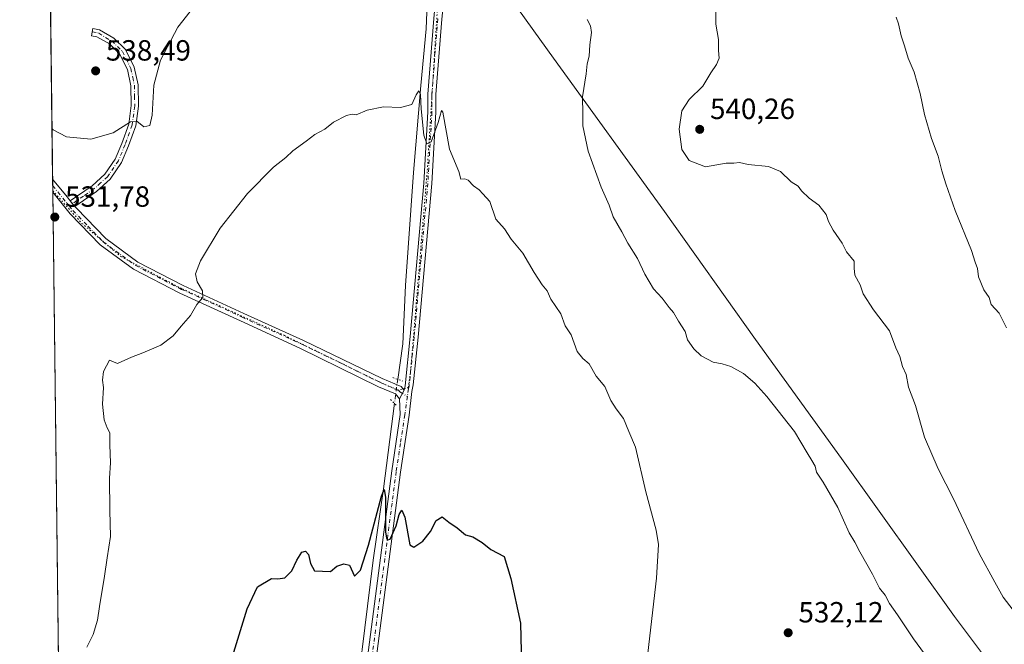
# Model space of a CAD drawing. Units: metres. Extents: x 583571 to 587023, y 4728937 to 4731292.
# Drawn here: x 583571 to 583908, y 4730158 to 4730372 of the extents above; entities that cross this region are included whole.
import ezdxf

# ---------------------------------------------------------------- set-up
doc = ezdxf.new("R2010")
doc.units = ezdxf.units.M
doc.header["$MEASUREMENT"] = 0
doc.linetypes.add('DGN Style 4', pattern=[2.6384748266838614, 1.318413404963828, -0.6592067024819142, 0.001648016756204785, -0.6592067024819142])
doc.linetypes.add('DGN Style 5', pattern=[1.1536117293433497, 0.4944050268614355, -0.6592067024819142])
for name, color, linetype, lineweight in [('Camino Cxs', 7, 'Continuous', 0), ('Camino eje', 30, 'DGN Style 4', 13), ('Comarca CxS', 21, 'Continuous', 0), ('Comunidad Autónoma CxS', 142, 'Continuous', 0), ('Corriente natural lineal', 142, 'Continuous', 13), ('Corriente natural lineal oculto', 9, 'DGN Style 4', 13), ('Cultivos herbáceos CxS', 92, 'Continuous', 0), ('Curva de nivel maestra', 30, 'Continuous', 30), ('Curva de nivel normal', 30, 'Continuous', 0), ('Entidad de ámbito territorial', 7, 'Continuous', 0), ('Entidad de ámbito territorial CxS', 92, 'Continuous', 0), ('Municipio CxS', 4, 'Continuous', 0), ('Pista no pavimentada Cxs', 111, 'Continuous', 0), ('Pista no pavimentada eje', 91, 'DGN Style 4', 0), ('Provincia CxS', 1, 'Continuous', 0), ('Puente lineal', 2, 'DGN Style 5', 0), ('Punto de cota en terreno', 7, 'Continuous', 0), ('Rótulo de punto de cota en terreno', 7, 'Continuous', 0), ('Vegetación y arbolados urbanos CxS', 151, 'Continuous', 0), ('Vía pecuaria eje', 92, 'DGN Style 5', 0)]:
    doc.layers.add(name, color=color, linetype=linetype, lineweight=lineweight)
doc.styles.add('Style-Arial', font='txt')

# ---------------------------------------------------------------- blocks, each defined once
blk = doc.blocks.new('*U12')
at = {"layer": 'Cultivos herbáceos CxS', "color": 92, "linetype": 'Continuous', "lineweight": 0}
blk.add_polyline3d([(585683.0877, 4728962.731000001, 478.9199999999983), (583639.5077999998, 4728937.5352, 489.3730000000069), (583639.0714999996, 4728938.617500001, 489.3929000000062), (583621.9116000002, 4728981.179300001, 490.4958999999944), (583600.7072000002, 4729036.335100001, 492.5960000000051), (583600.1185, 4729037.8387, 492.610400000005), (583597.2220999999, 4729045.2401, 492.9131000000052), (583570.5700000003, 4731250.369999999, 527.8524999999936), (584784.6465999996, 4731265.343599999, 563.7771000000066)], dxfattribs=at)
blk = doc.blocks.new('5PATER')
at = {"layer": 'Vegetación y arbolados urbanos CxS', "linetype": 'Continuous', "lineweight": 0}
h = blk.add_hatch(color=51, dxfattribs=at)
edge = h.paths.add_edge_path()
edge.add_ellipse((0, 0), major_axis=(-0.1095731443231308, -0.1110710700762829), ratio=0.9994222409660322, start_angle=0, end_angle=360)

msp = doc.modelspace()

# ---------------------------------------------------------------- linework, layer by layer
at = {"layer": 'Camino Cxs', "color": 7, "linetype": 'Continuous', "lineweight": 0, "extrusion": (0.009485179904078255, -0.0116601256287441, 0.9998870300351481), "elevation": -49088.73843053763, "flags": 128}
msp.add_lwpolyline([(583558.1985057187, 4730056.875961985), (583556.6282215861, 4730058.806093199)], dxfattribs=at)
at = {"layer": 'Camino Cxs', "color": 7, "linetype": 'Continuous', "lineweight": 0}
msp.add_polyline3d([(583589.5000999998, 4730307.700099999, 531.8522999999988), (583587.9301000005, 4730309.630100001, 531.8896999999997), (583595.3701, 4730314.780099999, 532.8141999999935), (583599.7600999996, 4730318.710100001, 533.1355999999942), (583603.3000999996, 4730323.940099999, 533.7737000000052), (583605.5601000004, 4730329.3301, 534.6591000000044), (583607.9401000004, 4730335.9301, 535.5443999999989), (583608.7701000003, 4730342.2501, 536.2744999999995), (583608.6801000005, 4730349.0701, 536.8282999999938), (583607.4901000002, 4730354.640100001, 537.0945999999967), (583604.7901, 4730360.0801, 537.4475999999995), (583601.3501000004, 4730363.4301, 537.7621999999974), (583597.0301000001, 4730365.840100001, 538.0948999999965), (583595.1801000005, 4730366.2301, 538.2133999999933), (583595.6901000004, 4730368.6601, 538.1704000000027), (583597.9101, 4730368.200099999, 538.0377000000008), (583602.8501000004, 4730365.440099999, 537.732600000003), (583606.8300999999, 4730361.5601, 537.2670000000071), (583609.8601000002, 4730355.460100001, 536.8086999999941), (583611.1601, 4730349.340100001, 536.523000000001), (583611.2600999996, 4730342.100099999, 536.0065000000031), (583610.3701, 4730335.340100001, 535.3154999999971), (583607.8800999997, 4730328.4301, 534.2348000000056), (583605.5000999998, 4730322.7601, 533.6416999999929), (583601.6401000004, 4730317.0601, 533.147100000002), (583596.9101, 4730312.8201, 532.5991999999969)], close=True, dxfattribs=at)
msp.add_polyline3d([(583587.9301000005, 4730309.630100001, 531.8896999999997), (583595.3701, 4730314.780099999, 532.8141999999935), (583599.7600999996, 4730318.710100001, 533.1355999999942), (583603.3000999996, 4730323.940099999, 533.7737000000052), (583605.5601000004, 4730329.3301, 534.6591000000044), (583607.9401000004, 4730335.9301, 535.5443999999989), (583608.7701000003, 4730342.2501, 536.2744999999995), (583608.6801000005, 4730349.0701, 536.8282999999938), (583607.4901000002, 4730354.640100001, 537.0945999999967), (583604.7901, 4730360.0801, 537.4475999999995), (583601.3501000004, 4730363.4301, 537.7621999999974), (583597.0301000001, 4730365.840100001, 538.0948999999965), (583595.1801000005, 4730366.2301, 538.2133999999933), (583595.6901000004, 4730368.6601, 538.1704000000027), (583597.9101, 4730368.200099999, 538.0377000000008), (583602.8501000004, 4730365.440099999, 537.732600000003), (583606.8300999999, 4730361.5601, 537.2670000000071), (583609.8601000002, 4730355.460100001, 536.8086999999941), (583611.1601, 4730349.340100001, 536.523000000001), (583611.2600999996, 4730342.100099999, 536.0065000000031), (583610.3701, 4730335.340100001, 535.3154999999971), (583607.8800999997, 4730328.4301, 534.2348000000056), (583605.5000999998, 4730322.7601, 533.6416999999929), (583601.6401000004, 4730317.0601, 533.147100000002), (583596.9101, 4730312.8201, 532.5991999999969), (583589.5000999998, 4730307.700099999, 531.8522999999988)], dxfattribs=at)
at = {"layer": 'Camino eje', "color": 30, "linetype": 'DGN Style 4', "lineweight": 13}
msp.add_polyline3d([(583595.4634999996, 4730367.5803, 538.1769000000058), (583597.6552999998, 4730367.1523, 538.0466000000015), (583599.9401000004, 4730365.640100001, 537.9244000000035), (583602.1001000004, 4730364.4351, 537.7453999999998), (583605.8101000004, 4730360.8201, 537.3476999999984), (583608.6750999996, 4730355.050100001, 536.9510000000009), (583609.3251, 4730351.9901, 536.869399999996), (583609.9200999998, 4730349.2051, 536.6751999999979), (583609.9700999996, 4730345.585100001, 536.434699999998), (583610.0151000004, 4730342.175100001, 536.1402999999991), (583609.1551000001, 4730335.6351, 535.4219000000012), (583606.7200999996, 4730328.880100001, 534.3874000000069), (583604.4001000002, 4730323.350099999, 533.692200000005), (583600.7001, 4730317.8851, 533.0602000000072), (583598.3350999998, 4730315.765100001, 532.9529999999941), (583596.1401000004, 4730313.800100001, 532.686799999996), (583592.4351000004, 4730311.2401, 532.3169999999955), (583587.5499, 4730307.859300001, 531.7550000000047)], dxfattribs=at)
at = {"layer": 'Comarca CxS', "color": 21, "linetype": 'Continuous', "lineweight": 0, "flags": 128}
msp.add_lwpolyline([(584398.2889972528, 4728946.890413594), (583598.5300006313, 4728937.029982674), (583578.5818957028, 4730587.485957551), (583570.5700006315, 4731250.369982651), (585187.5914021434, 4731270.313194457), (586972.9369473393, 4731292.332398608), (586981.6600006578, 4731292.439982652), (586984.5382231766, 4731063.474807983), (586988.3893998505, 4730757.110260229), (587003.4286678381, 4729560.723045486), (587010.7400006575, 4728979.099982675), (586343.4993984387, 4728970.873404551), (585133.5022448186, 4728955.955043651), (584758.7950556843, 4728951.335183958)], close=True, dxfattribs=at)
at = {"layer": 'Comunidad Autónoma CxS', "color": 142, "linetype": 'Continuous', "lineweight": 0, "flags": 128}
msp.add_lwpolyline([(584398.2889972528, 4728946.890413594), (583598.5300006313, 4728937.029982674), (583578.5818957028, 4730587.485957551), (583570.5700006315, 4731250.369982651), (585187.5914021434, 4731270.313194457), (586972.9369473393, 4731292.332398608), (586981.6600006578, 4731292.439982652), (586984.5382231766, 4731063.474807983), (586988.3893998505, 4730757.110260229), (587003.4286678381, 4729560.723045486), (587010.7400006575, 4728979.099982675), (586343.4993984387, 4728970.873404551), (585133.5022448186, 4728955.955043651), (584758.7950556843, 4728951.335183958)], close=True, dxfattribs=at)
at = {"layer": 'Corriente natural lineal', "color": 142, "linetype": 'Continuous', "lineweight": 13}
for points in [[(583710.3503000002, 4730379.9946, 532.2899999999936), (583709.9600999998, 4730368.5601, 531.5696000000025), (583708.0900999998, 4730349.140100001, 530.4560999999958), (583705.5601000004, 4730319.280099999, 529.4297999999981), (583702.9101, 4730280.520099999, 528.0369999999966), (583701.9700999996, 4730260.530099999, 527.3701000000001), (583700.1995999999, 4730248.376700001, 526.9741000000067)], [(583699.0590000004, 4730240.191299999, 526.9893000000011), (583695.2801000001, 4730210.850099999, 525.4165000000066), (583691.7600999996, 4730186.390100001, 524.5629999999946), (583684.0900999998, 4730124.170100001, 522.4891999999963), (583679.4501, 4730090.690099999, 521.4590999999928), (583672.9200999998, 4730041.1501, 519.8269), (583666.1601, 4729994.0001, 518.3509999999952), (583660.6801000005, 4729949.350099999, 516.8098000000027), (583651.7200999996, 4729887.170100001, 515.148199999996), (583642.2200999996, 4729818.170100001, 513.9092999999993), (583627.7888000002, 4729711.0902, 512.2534000000014)]]:
    msp.add_polyline3d(points, dxfattribs=at)
at = {"layer": 'Corriente natural lineal oculto', "color": 9, "linetype": 'DGN Style 4', "lineweight": 13, "extrusion": (0.0002538308727123701, 0.001821591466557735, 0.9999983086857782), "elevation": 9291.714417483368, "flags": 128}
msp.add_lwpolyline([(583700.047033485, 4730239.298928127), (583698.906429664, 4730231.113514545)], dxfattribs=at)
at = {"layer": 'Cultivos herbáceos CxS', "color": 92, "linetype": 'Continuous', "lineweight": 0, "extrusion": (4.897868306107084e-05, -0.004052381264820233, 0.9999917878698672), "elevation": -18608.89436600601, "flags": 128}
msp.add_lwpolyline([(583581.823563941, 4730280.499670333), (583574.0181357524, 4730926.297172931)], dxfattribs=at)
at = {"layer": 'Cultivos herbáceos CxS', "color": 92, "linetype": 'Continuous', "lineweight": 0, "extrusion": (0.0002928175248818979, -0.02426095072904599, 0.999705616933115), "elevation": -114059.687661802, "flags": 128}
msp.add_lwpolyline([(640627.7489649577, 4721549.824900052), (640627.7489649577, 4721552.087630903)], dxfattribs=at)
at = {"layer": 'Cultivos herbáceos CxS', "color": 92, "linetype": 'Continuous', "lineweight": 0, "extrusion": (0.0002987575664168714, -0.02466058351069242, 0.9996958369248263), "elevation": -115946.6152243072, "flags": 128}
msp.add_lwpolyline([(640841.5793829625, 4721472.584001645), (640841.5793829625, 4721474.846555797)], dxfattribs=at)
at = {"layer": 'Cultivos herbáceos CxS', "color": 92, "linetype": 'Continuous', "lineweight": 0, "extrusion": (0.0003591081587208871, -0.0297115002971603, 0.9995584514131338), "elevation": -139803.8837720562, "flags": 128}
msp.add_lwpolyline([(640708.0484141588, 4720243.954434671), (640708.0484141586, 4720844.51975563)], dxfattribs=at)
at = {"layer": 'Curva de nivel maestra', "color": 30, "linetype": 'Continuous', "lineweight": 30, "elevation": 525, "flags": 128}
msp.add_lwpolyline([(583643.5899999999, 4730153.350099999), (583648.5199999996, 4730169.670100001), (583652.1399999997, 4730177.1801), (583656.8600000005, 4730180.050100001), (583659.0499999998, 4730179.970100001), (583661.4600000001, 4730180.300100001), (583663.8899999997, 4730182.7401), (583665.5800000001, 4730186.360099999), (583667.3399999999, 4730189.110099999), (583668.5999999996, 4730189.4801), (583669.5899999999, 4730188.290100001), (583670.3200000003, 4730185.280099999), (583671.6699999999, 4730182.7501), (583677.1399999997, 4730182.4901), (583679.3600000005, 4730184.3301), (583681.7599999999, 4730185.130100001), (583683.6200000001, 4730184.6501), (583685.3799999999, 4730180.940099999), (583687.4800000004, 4730182.9301), (583690.1500000004, 4730191.5001), (583694.6200000001, 4730208.290100001), (583695.4900000002, 4730210.5601), (583696.0300000003, 4730208.040100001), (583695.9500000002, 4730196.1501), (583696.29, 4730193.950099999), (583696.6399999997, 4730193.300100001), (583697.5499999998, 4730193.5601), (583699.6500000004, 4730198.1501), (583700.7400000002, 4730202.050100001), (583701.5599999996, 4730203.5601), (583702.6600000003, 4730201.1801), (583704.3499999996, 4730191.590100001), (583705.7100000001, 4730190.850099999), (583708.7999999998, 4730192.840100001), (583711.4400000004, 4730196.190099999), (583713.3300000001, 4730199.9801), (583715.4400000004, 4730201.280099999), (583717.6799999997, 4730199.420100001), (583720.6200000001, 4730197.440099999), (583723.3899999997, 4730195.100099999), (583726, 4730194.380100001), (583729.1900000004, 4730192.450099999), (583732.1500000004, 4730190.0801), (583736.6699999999, 4730187.600099999), (583739.0099999999, 4730180.050100001), (583742.25, 4730164.7601), (583742.79, 4730145.450099999)], dxfattribs=at)
at = {"layer": 'Curva de nivel normal', "color": 30, "linetype": 'Continuous', "lineweight": 0, "flags": 128}
for points, elevation in [([(583581.6403999999, 4730334.435799999), (583582.0999999996, 4730333.9301), (583586.6299999999, 4730331.5601), (583595.0199999996, 4730330.710100001), (583602.6500000004, 4730332.9301), (583608.5099999999, 4730336.670100001), (583610.7199999997, 4730336.9101), (583613.1500000004, 4730334.970100001), (583615.2000000002, 4730335.420100001), (583616.0099999999, 4730339.0001), (583616.6200000001, 4730349.2601), (583618.8899999997, 4730357.8301), (583624.8099999996, 4730369.170100001), (583630.3300000001, 4730376.170100001)], 535), ([(583911.25, 4730169.270099999), (583907.8399999999, 4730173.6501), (583904.9100000003, 4730178.8101), (583899.5700000003, 4730188.610099999), (583890.7100000001, 4730207.420100001), (583885.4699999997, 4730217.6801), (583880.8700000001, 4730228.550100001), (583877.6799999997, 4730239.4001), (583875.2800000003, 4730245.7401), (583874.4800000004, 4730250.0701), (583873.29, 4730252.840100001), (583872.3099999996, 4730256.170100001), (583870.9699999997, 4730259.220100001), (583868.7999999998, 4730265.040100001), (583863.3799999999, 4730272.1801), (583859.8399999999, 4730277.690099999), (583858.7800000003, 4730280.800100001), (583856.9800000004, 4730284.170100001), (583856.75, 4730286.520099999), (583856.7000000002, 4730288.880100001), (583854.0199999996, 4730292.0801), (583852.5599999996, 4730295.0601), (583849.4600000001, 4730299.520099999), (583847.8600000005, 4730302.5601), (583847.1200000001, 4730304.950099999), (583844.5700000003, 4730308.1501), (583841.2999999998, 4730310.470100001), (583838.6299999999, 4730313.0001), (583837.5099999999, 4730314.690099999), (583835.1500000004, 4730316.120100001), (583831.4500000002, 4730319.630100001), (583827.3799999999, 4730321.420100001), (583820.3399999999, 4730322.120100001), (583817.3499999996, 4730322.7401), (583815.4100000003, 4730322.530099999), (583812.7999999998, 4730322.4901), (583805.7000000002, 4730321.2501), (583800.0800000001, 4730323.4801), (583797.6200000001, 4730327.200099999), (583796.7400000002, 4730334.220100001), (583797.6200000001, 4730340.4801), (583800.1399999997, 4730344.380100001), (583804.7999999998, 4730348.9101), (583807.5300000003, 4730353.460100001), (583809.5499999998, 4730356.390100001), (583810.3600000005, 4730358.590100001), (583810.2000000002, 4730361.210100001), (583810.1699999999, 4730364.9301), (583809.3200000003, 4730370.170100001), (583809.2699999996, 4730374.5001)], 540), ([(583765.0999999996, 4730371.790100001), (583766.2800000003, 4730369.640100001), (583766.6299999999, 4730367.3301), (583766.0899999999, 4730363.120100001), (583765.8099999996, 4730359.2601), (583765.1799999997, 4730356.590100001), (583764.79, 4730353.170100001), (583763.5800000001, 4730345.2401), (583763.6699999999, 4730339.4301), (583763.6200000001, 4730335.3201), (583765.4800000004, 4730326.6601), (583769.9699999997, 4730314.300100001), (583772.6600000003, 4730308.170100001), (583774.1100000005, 4730304.090100001), (583777.0199999996, 4730299.030099999), (583779.0700000003, 4730295.100099999), (583782.3899999997, 4730289.880100001), (583784.8899999997, 4730284.460100001), (583787.8799999999, 4730279.4801), (583790.8399999999, 4730276.2601), (583793.29, 4730273.0801), (583794.7599999999, 4730271.340100001), (583796.4500000002, 4730268.380100001), (583798.75, 4730264.7601), (583799.5899999999, 4730261.890100001), (583801.7800000003, 4730258.800100001), (583804.2300000004, 4730256.5101), (583808.3200000003, 4730254.2601), (583811.4400000004, 4730253.720100001), (583814.4400000004, 4730252.790100001), (583818.7400000002, 4730250.450099999), (583822.6699999999, 4730247.130100001), (583826.7400000002, 4730242.450099999), (583836.2000000002, 4730230.5101), (583840.6100000005, 4730223.2301), (583842.1399999997, 4730220.520099999), (583843.3200000003, 4730218.610099999), (583843.8300000001, 4730216.540100001), (583846.1200000001, 4730213.1601), (583851.0599999996, 4730204.4301), (583855.0099999999, 4730195.790100001), (583856.8899999997, 4730192.5001), (583858.5899999999, 4730189.210100001), (583862.9600000001, 4730181.630100001), (583865.3899999997, 4730176.770099999), (583867.29, 4730174.3301), (583868.8600000005, 4730171.5001), (583871.5599999996, 4730167.6601), (583877.0700000003, 4730159.4101), (583889.5700000003, 4730142.2301)], 535), ([(583871.0800000001, 4730372.550100001), (583871.9500000002, 4730370.340100001), (583872.79, 4730366.1501), (583873.9600000001, 4730362.7501), (583875.1799999997, 4730358.5601), (583877.2800000003, 4730353.710100001), (583879.3899999997, 4730346.470100001), (583880.7800000003, 4730339.170100001), (583883.2300000004, 4730331.030099999), (583885.5199999996, 4730324.9101), (583886.7400000002, 4730319.9301), (583888.1399999997, 4730315.450099999), (583891.3200000003, 4730306.350099999), (583896.9199999999, 4730292.540100001), (583898.2100000001, 4730288.610099999), (583899.04, 4730286.420100001), (583899.3899999997, 4730283.4901), (583901.1799999997, 4730279.0801), (583903.0099999999, 4730276.4301), (583903.6900000004, 4730274.050100001), (583906.3899999997, 4730271.130100001), (583908.9600000001, 4730266.0101)], 545), ([(583593.6299999999, 4730156.5101), (583595.75, 4730160.840100001), (583597.2999999998, 4730165.840100001), (583597.8799999999, 4730170.5101), (583599.6699999999, 4730180.840100001), (583600.54, 4730187.1801), (583601.6900000004, 4730194.4801), (583601.4400000004, 4730203.360099999), (583601.4199999999, 4730214.450099999), (583601.7300000004, 4730219.780099999), (583601.5199999996, 4730225.920100001), (583601.5300000003, 4730230.0101), (583600.5300000003, 4730231.7301), (583599.5199999996, 4730234.470100001), (583598.9800000004, 4730239.9001), (583599.3099999996, 4730245.610099999), (583598.9900000002, 4730248.100099999), (583599.3399999999, 4730251.110099999), (583601.3899999997, 4730254.960100001), (583604.1500000004, 4730253.790100001), (583608.9100000003, 4730255.960100001), (583612.8499999996, 4730257.4901), (583618.9100000003, 4730260.1601), (583623.1699999999, 4730263.360099999), (583625.9100000003, 4730266.590100001), (583629.0999999996, 4730270.270099999), (583631.2800000003, 4730274.110099999), (583633.3600000005, 4730276.5001), (583633.2300000004, 4730278.7601), (583631.4000000004, 4730281.880100001), (583630.8200000003, 4730284.550100001), (583632.5700000003, 4730288.9901), (583639.2800000003, 4730300.290100001), (583648.7199999997, 4730312.170100001), (583657.6500000004, 4730321.170100001), (583661.7999999998, 4730324.5001), (583664.2599999999, 4730326.8101), (583668.8099999996, 4730330.0701), (583671.8099999996, 4730332.380100001), (583675.1500000004, 4730334.1501), (583678.1500000004, 4730336.630100001), (583682.6600000003, 4730338.9101), (583684.5499999998, 4730339.370100001), (583686, 4730339.0801), (583689.7699999996, 4730340.690099999), (583695.2999999998, 4730341.860099999), (583701.0999999996, 4730341.630100001), (583704.9800000004, 4730342.670100001), (583706.5, 4730345.950099999), (583707.4199999999, 4730347.290100001), (583707.9800000004, 4730346.030099999), (583708.1900000004, 4730341.120100001), (583709.1399999997, 4730332.090100001), (583710.1200000001, 4730329.120100001), (583711.6900000004, 4730329.840100001), (583714.0099999999, 4730336.5001), (583715.1699999999, 4730340.5701), (583715.7000000002, 4730340.030099999), (583717.9199999999, 4730327.350099999), (583721.1500000004, 4730319.620100001), (583721.8200000003, 4730317.0101), (583723.2199999997, 4730317.210100001), (583724.3399999999, 4730316.7401), (583726.2300000004, 4730314.7601), (583728.1299999999, 4730313.360099999), (583729.4199999999, 4730312.0101), (583731.79, 4730309.4001), (583733.7800000003, 4730303.380100001), (583736.7699999996, 4730299.970100001), (583739.0599999996, 4730296.4101), (583743.0800000001, 4730291.610099999), (583747.0099999999, 4730284.9901), (583749.6699999999, 4730280.850099999), (583751.4400000004, 4730278.690099999), (583752.7000000002, 4730275.880100001), (583756.1399999997, 4730270.8101), (583757.6500000004, 4730266.780099999), (583759.6799999997, 4730263.710100001), (583761.7599999999, 4730257.950099999), (583763.6100000005, 4730255.540100001), (583765.8799999999, 4730253.7501), (583768.2100000001, 4730249.520099999), (583771.2000000002, 4730245.9901), (583773.25, 4730241.120100001), (583775.0999999996, 4730238.3101), (583777.5999999996, 4730234.970100001), (583779.4199999999, 4730230.460100001), (583781.75, 4730225.140100001), (583785.2699999996, 4730209.770099999), (583788.8399999999, 4730196.700099999), (583789.6299999999, 4730191.770099999), (583788.8799999999, 4730180.210100001), (583785.9199999999, 4730154.4901)], 529.9999999999999)]:
    msp.add_lwpolyline(points, dxfattribs=dict(at, elevation=elevation))
at = {"layer": 'Entidad de ámbito territorial', "color": 7, "linetype": 'Continuous', "lineweight": 0, "flags": 128}
msp.add_lwpolyline([(583578.5818957033, 4730587.485957552), (583582.1519999997, 4730585.142999998), (583593.8450000006, 4730576.903999997), (583600.4239999999, 4730570.145999998), (583603.1370000019, 4730567.358999999), (583606.8830000006, 4730563.339000001), (583610.6430000003, 4730558.3), (583616.1020000022, 4730549.975000001), (583643.988000001, 4730511.543), (583674.0890000007, 4730469.323000002), (583693.426000001, 4730441.972999998), (583702.7610000012, 4730429.375000002), (583709.9000000015, 4730419.164999997), (583712.872000002, 4730415.770000001), (583717.1690000016, 4730408.702000001), (583723.6370000005, 4730401.028000002), (583736.8800000002, 4730381.866000002), (583753.6150000012, 4730358.551999998), (583791.6210000009, 4730306.005), (583822.8930000007, 4730262.020000001), (583852.3389999997, 4730221.192000001), (583891.1310000012, 4730167.001), (583903.0580000017, 4730151.003000001)], dxfattribs=at)
msp.add_lwpolyline([(583578.5818957033, 4730587.485957552), (583582.1519999997, 4730585.142999998), (583593.8450000006, 4730576.903999997), (583600.4239999999, 4730570.145999998), (583603.1370000019, 4730567.358999999), (583606.8830000006, 4730563.339000001), (583610.6430000003, 4730558.3), (583616.1020000022, 4730549.975000001), (583643.988000001, 4730511.543), (583674.0890000007, 4730469.323000002), (583693.426000001, 4730441.972999998), (583702.7610000012, 4730429.375000002), (583709.9000000015, 4730419.164999997), (583712.872000002, 4730415.770000001), (583717.1690000016, 4730408.702000001), (583723.6370000005, 4730401.028000002), (583736.8800000002, 4730381.866000002), (583753.6150000012, 4730358.551999998), (583791.6210000009, 4730306.005), (583822.8930000007, 4730262.020000001), (583852.3389999997, 4730221.192000001), (583891.1310000012, 4730167.001), (583903.0580000017, 4730151.003000001)], dxfattribs=at)
at = {"layer": 'Entidad de ámbito territorial CxS', "color": 92, "linetype": 'Continuous', "lineweight": 0, "flags": 128}
for points in [[(583903.0580000011, 4730151.003), (583891.1310000005, 4730167.000999999), (583852.3389999992, 4730221.192), (583822.8930000003, 4730262.020000001), (583791.6210000003, 4730306.005), (583753.6150000006, 4730358.551999998), (583736.8799999997, 4730381.866000001), (583723.637, 4730401.028000001), (583717.1689999988, 4730408.702), (583712.8720000014, 4730415.77), (583709.9000000011, 4730419.164999999), (583702.7610000006, 4730429.375000001), (583693.4260000006, 4730441.972999998), (583674.0890000003, 4730469.323000001), (583643.9880000004, 4730511.542999999), (583616.1019999993, 4730549.975000001), (583610.6429999997, 4730558.3), (583606.8830000003, 4730563.339000001), (583603.136999999, 4730567.358999998), (583600.4239999992, 4730570.145999999), (583593.8449999999, 4730576.903999999), (583582.1519999991, 4730585.142999998), (583578.5818957028, 4730587.485957551), (583570.5700006315, 4731250.369982651)], [(583598.5300006313, 4728937.029982674), (583578.5818957028, 4730587.485957551), (583582.1519999991, 4730585.142999998), (583593.8449999999, 4730576.903999999), (583600.4239999992, 4730570.145999999), (583603.136999999, 4730567.358999998), (583606.8830000003, 4730563.339000001), (583610.6429999997, 4730558.3), (583616.1019999993, 4730549.975000001), (583643.9880000004, 4730511.542999999), (583674.0890000003, 4730469.323000001), (583693.4260000006, 4730441.972999998), (583702.7610000006, 4730429.375000001), (583709.9000000011, 4730419.164999999), (583712.8720000014, 4730415.77), (583717.1689999988, 4730408.702), (583723.637, 4730401.028000001), (583736.8799999997, 4730381.866000001), (583753.6150000006, 4730358.551999998), (583791.6210000003, 4730306.005), (583822.8930000003, 4730262.020000001), (583852.3389999992, 4730221.192), (583891.1310000005, 4730167.000999999), (583903.0580000011, 4730151.003)]]:
    msp.add_lwpolyline(points, dxfattribs=at)
at = {"layer": 'Municipio CxS', "color": 4, "linetype": 'Continuous', "lineweight": 0, "flags": 128}
msp.add_lwpolyline([(584758.7950556843, 4728951.335183958), (584398.2889972528, 4728946.890413594), (583598.5300006313, 4728937.029982674), (583578.5818957028, 4730587.485957551), (583570.5700006315, 4731250.369982651), (585187.5914021434, 4731270.313194457)], dxfattribs=at)
at = {"layer": 'Pista no pavimentada Cxs', "color": 111, "linetype": 'Continuous', "lineweight": 0, "extrusion": (0.0006123380061577848, -0.05063934543809585, 0.9987168175893343), "elevation": -238651.6776092325, "flags": 128}
msp.add_lwpolyline([(640734.6596916285, 4716877.079350351), (640734.6596916287, 4716881.609093547)], dxfattribs=at)
at = {"layer": 'Pista no pavimentada Cxs', "color": 111, "linetype": 'Continuous', "lineweight": 0, "extrusion": (0.7178736065887357, 0.5903135134559033, 0.3690358258958448), "elevation": 3211504.355975893, "flags": 128}
msp.add_lwpolyline([(3283003.785251284, -1274595.449205119), (3282995.874961933, -1274595.363667458), (3282994.177170604, -1274595.369477564)], dxfattribs=at)
at = {"layer": 'Pista no pavimentada Cxs', "color": 111, "linetype": 'Continuous', "lineweight": 0, "extrusion": (0.009485179904078255, -0.0116601256287441, 0.9998870300351481), "elevation": -49088.73843053763, "flags": 128}
msp.add_lwpolyline([(583558.1985057187, 4730056.875961985), (583556.6282215861, 4730058.806093199)], dxfattribs=at)
at = {"layer": 'Pista no pavimentada Cxs', "color": 111, "linetype": 'Continuous', "lineweight": 0, "extrusion": (-0.01309347139722601, -0.02525169484399402, 0.9995953745962793), "elevation": -126562.240665117, "flags": 128}
msp.add_lwpolyline([(-1659228.425343809, 4466191.527556498), (-1659228.425343809, 4466188.180682875)], dxfattribs=at)
msp.add_lwpolyline([(-1659228.425343809, 4466191.527556498), (-1659228.425343809, 4466188.180682875)], dxfattribs=at)
at = {"layer": 'Pista no pavimentada Cxs', "color": 111, "linetype": 'Continuous', "lineweight": 0}
for points in [[(583686.6001000004, 4730128.380100001, 522.7690000000002), (583698.1501000002, 4730216.960100001, 526.0010000000038), (583701.0800999999, 4730236.300100001, 526.9048000000039), (583700.8101000004, 4730241.7401, 527.2635000000009), (583702.3501000004, 4730244.710100001, 527.358699999997), (583702.7301000003, 4730246.1501, 527.3549999999959), (583704.4700999996, 4730263.0701, 527.7814000000071), (583709.1300999997, 4730315.700099999, 529.501099999994), (583710.5401, 4730340.0801, 530.468599999993), (583710.5201000003, 4730346.2401, 530.6843999999984), (583712.5601000004, 4730372.110099999, 532.1514000000025), (583713.4301000005, 4730380.880100001, 532.6092999999964), (583713.3901000004, 4730388.440099999, 533.001099999994), (583713.6501000002, 4730399.0701, 533.6067000000039), (583712.6801000005, 4730413.5701, 534.2687000000005), (583712.0500999996, 4730418.7301, 534.5026999999973), (583704.3201000001, 4730500.630100001, 538.2148000000016), (583704.2801000001, 4730509.540100001, 538.6189000000013), (583702.9700999996, 4730527.600099999, 539.5786999999982), (583702.9301000005, 4730536.280099999, 539.9274000000005), (583702.8300999999, 4730560.460100001, 540.7483999999968), (583702.4401000004, 4730648.0601, 546.3206999999966), (583702.4700999996, 4730678.700099999, 549.9208999999975)], [(583705.3601000002, 4730678.700099999, 549.7130999999936), (583705.1901000004, 4730648.0601, 546.2970999999961), (583705.5800999999, 4730560.4801, 540.715200000006), (583705.7301000003, 4730527.710100001, 539.5516999999963), (583707.0301000001, 4730509.6501, 538.631899999993), (583707.0701000001, 4730500.7601, 538.2639000000054), (583714.7901, 4730419.030099999, 534.4608000000007), (583715.4200999998, 4730413.8301, 534.2698999999993), (583716.4101, 4730399.130100001, 533.6949000000022), (583716.1501000002, 4730388.4101, 533.1261999999988), (583716.1801000005, 4730380.7501, 532.7100000000064), (583715.3000999996, 4730371.870100001, 532.1088000000018), (583713.2701000003, 4730346.130100001, 530.797900000005), (583713.3000999996, 4730340.0101, 530.5521000000008), (583711.8800999997, 4730315.5001, 529.5331000000006), (583707.2100999998, 4730262.8101, 527.9321999999956), (583705.5401, 4730246.4901, 527.4682999999932), (583705.0601000004, 4730244.190099999, 527.4146999999939), (583704.1601, 4730236.1501, 526.9603999999963), (583701.1801000005, 4730216.540100001, 526.048299999995), (583689.6300999997, 4730127.9801, 522.7305000000051)], [(583705.3601000002, 4730678.700099999, 549.7130999999936), (583705.1901000004, 4730648.0601, 546.2970999999961), (583705.5800999999, 4730560.4801, 540.715200000006), (583705.7301000003, 4730527.710100001, 539.5516999999963), (583707.0301000001, 4730509.6501, 538.631899999993), (583707.0701000001, 4730500.7601, 538.2639000000054), (583714.7901, 4730419.030099999, 534.4608000000007), (583715.4200999998, 4730413.8301, 534.2698999999993), (583716.4101, 4730399.130100001, 533.6949000000022), (583716.1501000002, 4730388.4101, 533.1261999999988), (583716.1801000005, 4730380.7501, 532.7100000000064), (583715.3000999996, 4730371.870100001, 532.1088000000018), (583713.2701000003, 4730346.130100001, 530.797900000005), (583713.3000999996, 4730340.0101, 530.5521000000008), (583711.8800999997, 4730315.5001, 529.5331000000006), (583707.2100999998, 4730262.8101, 527.9321999999956), (583705.5401, 4730246.4901, 527.4682999999932), (583705.0601000004, 4730244.190099999, 527.4146999999939), (583704.1601, 4730236.1501, 526.9603999999963), (583701.1801000005, 4730216.540100001, 526.048299999995), (583689.6300999997, 4730127.9801, 522.7305000000051)], [(583702.3501000004, 4730244.710100001, 527.358699999997), (583702.7301000003, 4730246.1501, 527.3549999999959), (583704.4700999996, 4730263.0701, 527.7814000000071), (583709.1300999997, 4730315.700099999, 529.501099999994), (583710.5401, 4730340.0801, 530.468599999993), (583710.5201000003, 4730346.2401, 530.6843999999984), (583712.5601000004, 4730372.110099999, 532.1514000000025), (583713.4301000005, 4730380.880100001, 532.6092999999964), (583713.3901000004, 4730388.440099999, 533.001099999994), (583713.6501000002, 4730399.0701, 533.6067000000039), (583712.6801000005, 4730413.5701, 534.2687000000005), (583712.0500999996, 4730418.7301, 534.5026999999973), (583704.3201000001, 4730500.630100001, 538.2148000000016), (583704.2801000001, 4730509.540100001, 538.6189000000013), (583702.9700999996, 4730527.600099999, 539.5786999999982), (583702.9301000005, 4730536.280099999, 539.9274000000005), (583702.8300999999, 4730560.460100001, 540.7483999999968), (583702.4401000004, 4730648.0601, 546.3206999999966), (583702.4700999996, 4730678.700099999, 549.9208999999975)], [(583700.8101000004, 4730241.7401, 527.2635000000009), (583699.4600999998, 4730243.420100001, 527.267399999997), (583693.6501000002, 4730245.870100001, 527.2041999999929), (583666.6551000001, 4730259.050100001, 527.8132999999943), (583646.2500999998, 4730268.4301, 529.0434999999999), (583625.4401000004, 4730277.9901, 530.641300000003), (583609.6300999997, 4730286.210100001, 531.5835999999981), (583598.2200999996, 4730294.5101, 531.727899999998), (583587.9001000002, 4730305.200099999, 531.6849999999977), (583581.9101, 4730312.540100001, 531.5861000000004), (583581.9050000003, 4730312.546399999, 531.5862000000052)], [(583589.5000999998, 4730307.700099999, 531.8522999999988), (583590.0100999996, 4730307.0701, 531.8509000000049), (583600.0800999999, 4730296.6501, 531.876900000003), (583611.1201, 4730288.620100001, 531.7890999999945), (583626.6801000005, 4730280.530099999, 530.6511000000028), (583647.4200999998, 4730271.0001, 529.1128999999928), (583667.9101, 4730261.710100001, 527.9829000000027), (583694.9101, 4730248.6601, 527.2189999999973), (583701.3601000002, 4730245.940099999, 527.317200000005), (583702.3501000004, 4730244.710100001, 527.358699999997)], [(583631.7701000003, 4729708.9301, 512.8797999999952), (583631.1201, 4729713.350099999, 512.6582999999955), (583635.3201000001, 4729745.340100001, 512.7954999999929), (583640.0601000004, 4729780.2501, 513.3197999999975), (583643.3101000004, 4729807.5101, 513.7253999999957), (583647.4501, 4729840.340100001, 514.5430999999953), (583655.7801000001, 4729896.7301, 515.7214999999997), (583662.2901, 4729948.530099999, 516.9630999999936), (583665.8601000002, 4729971.5001, 517.7404999999999), (583668.5100999996, 4729994.450099999, 518.3191999999982), (583672.0701000001, 4730019.600099999, 519.2167999999947), (583675.0301000001, 4730042.890100001, 519.8993000000046), (583679.1901000004, 4730072.3101, 520.8573999999935), (583682.1501000002, 4730095.590100001, 521.7041000000027), (583686.6001000004, 4730128.380100001, 522.7690000000002), (583698.1501000002, 4730216.960100001, 526.0010000000038), (583701.0800999999, 4730236.300100001, 526.9048000000039), (583700.8101000004, 4730241.7401, 527.2635000000009)]]:
    msp.add_polyline3d(points, dxfattribs=at)
msp.add_polyline3d([(583587.9301000005, 4730309.630100001, 531.8896999999997), (583589.5000999998, 4730307.700099999, 531.8522999999988), (583590.0100999996, 4730307.0701, 531.8509000000049), (583600.0800999999, 4730296.6501, 531.876900000003), (583611.1201, 4730288.620100001, 531.7890999999945), (583626.6801000005, 4730280.530099999, 530.6511000000028), (583647.4200999998, 4730271.0001, 529.1128999999928), (583667.9101, 4730261.710100001, 527.9829000000027), (583694.9101, 4730248.6601, 527.2189999999973), (583701.3601000002, 4730245.940099999, 527.317200000005), (583702.3501000004, 4730244.710100001, 527.358699999997), (583700.8101000004, 4730241.7401, 527.2635000000009), (583699.4600999998, 4730243.420100001, 527.267399999997), (583693.6501000002, 4730245.870100001, 527.2041999999929), (583666.6551000001, 4730259.050100001, 527.8132999999943), (583646.2500999998, 4730268.4301, 529.0434999999999), (583625.4401000004, 4730277.9901, 530.641300000003), (583609.6300999997, 4730286.210100001, 531.5835999999981), (583598.2200999996, 4730294.5101, 531.727899999998), (583587.9001000002, 4730305.200099999, 531.6849999999977), (583581.9101, 4730312.540100001, 531.5861000000004), (583581.9049000005, 4730312.546399999, 531.5862000000052), (583581.8503000002, 4730317.07, 531.8156000000017), (583586.8501000004, 4730310.940099999, 531.8950999999943)], close=True, dxfattribs=at)
at = {"layer": 'Pista no pavimentada eje', "color": 91, "linetype": 'DGN Style 4', "lineweight": 0, "extrusion": (0.7714528132815996, 0.6303913261439114, 0.08641373040452605), "elevation": 3432201.252586381, "flags": 128}
msp.add_lwpolyline([(3293650.146944859, -297169.2219537929), (3293650.142962479, -297169.221951574), (3293646.187685937, -297169.1807998499), (3293641.176873676, -297169.1683532915)], dxfattribs=at)
at = {"layer": 'Pista no pavimentada eje', "color": 91, "linetype": 'DGN Style 4', "lineweight": 0}
for points in [[(583713.9301000005, 4730371.9901, 532.1304999999993), (583711.8951000003, 4730346.1851, 530.7704999999987), (583711.9051000001, 4730343.1051, 530.6316999999982), (583711.9200999998, 4730340.045100001, 530.5302999999985), (583710.5050999997, 4730315.600099999, 529.5176999999967), (583708.1700999998, 4730289.255100001, 528.6880999999995), (583705.8400999998, 4730262.940099999, 527.8573000000034), (583705.0050999997, 4730254.780099999, 527.5917999999947), (583704.0976999998, 4730246.142700001, 527.406799999997), (583703.8859000001, 4730245.1359, 527.3963999999978), (583703.5132999998, 4730242.512900001, 527.3899999999994)], [(583587.5499, 4730307.859300001, 531.7550000000047), (583588.8274999997, 4730306.292500001, 531.7639999999956), (583593.9901000002, 4730300.925100001, 531.828999999998), (583599.1501000002, 4730295.5801, 531.7964000000065), (583610.3750999998, 4730287.415100001, 531.6490999999951), (583626.0601000004, 4730279.2601, 530.6478000000062), (583646.8350999998, 4730269.715100001, 529.0875999999989), (583667.3251, 4730260.425100001, 527.9079000000056), (583680.8251, 4730253.9001, 527.4854999999952), (583694.2801000001, 4730247.265100001, 527.2675000000017), (583700.4101, 4730244.6801, 527.2966000000015), (583700.9051000001, 4730244.065099999, 527.3163999999961), (583703.5132999998, 4730242.512900001, 527.3899999999994)], [(583703.5132999998, 4730242.512900001, 527.3899999999994), (583702.6201, 4730236.225099999, 527.0218000000023), (583701.1300999997, 4730226.420100001, 526.4694000000018), (583699.6651, 4730216.7501, 526.026199999993), (583688.1151000002, 4730128.1801, 522.7814000000071), (583683.6651, 4730095.390100001, 521.7137999999978)]]:
    msp.add_polyline3d(points, dxfattribs=at)
at = {"layer": 'Provincia CxS', "color": 1, "linetype": 'Continuous', "lineweight": 0, "flags": 128}
msp.add_lwpolyline([(584398.2889972528, 4728946.890413594), (583598.5300006313, 4728937.029982674), (583578.5818957028, 4730587.485957551), (583570.5700006315, 4731250.369982651), (585187.5914021434, 4731270.313194457), (586972.9369473393, 4731292.332398608), (586981.6600006578, 4731292.439982652), (586984.5382231766, 4731063.474807983), (586988.3893998505, 4730757.110260229), (587003.4286678381, 4729560.723045486), (587010.7400006575, 4728979.099982675), (586343.4993984387, 4728970.873404551), (585133.5022448186, 4728955.955043651), (584758.7950556843, 4728951.335183958)], close=True, dxfattribs=at)
at = {"layer": 'Puente lineal', "color": 2, "linetype": 'DGN Style 5', "lineweight": 0, "extrusion": (-0.2937582695669739, -0.7710627818072471, 0.5649497903112161), "elevation": -3818487.360069605, "flags": 128}
msp.add_lwpolyline([(-1138592.662015288, 2615094.744047854), (-1138590.835315729, 2615094.858333528), (-1138589.127874061, 2615094.930080209)], dxfattribs=at)
at = {"layer": 'Puente lineal', "color": 2, "linetype": 'DGN Style 5', "lineweight": 0, "extrusion": (0.7008297856078187, 0.7072862473399898, 0.09264866932996804), "elevation": 3754756.349053732, "flags": 128}
msp.add_lwpolyline([(2914789.699772359, -348846.5255958594), (2914787.81882325, -348846.5851520187), (2914786.652076904, -348846.6037319335)], dxfattribs=at)
at = {"layer": 'Vía pecuaria eje', "color": 92, "linetype": 'DGN Style 5', "lineweight": 0}
msp.add_polyline3d([(583581.8985000001, 4730313.076500001, 531.6134000000021), (583591.9028000003, 4730301.8869, 531.7556999999942), (583605.2818999998, 4730290.500499999, 531.7685999999958), (583626.3468000004, 4730279.398700001, 530.6343000000053), (583661.3602, 4730263.457599999, 528.241200000004), (583692.6730000004, 4730248.085899999, 527.2975000000006), (583700.0741999998, 4730244.67, 527.2859000000026), (583703.7747999998, 4730245.524, 527.3938000000053), (583704.6287000002, 4730251.2172, 527.4894000000058), (583710.3219999997, 4730320.1053, 529.7004000000015), (583714.8766000001, 4730392.978599999, 533.3518999999942), (583711.7452999996, 4730440.517100001, 535.5467000000062), (583705.7674000004, 4730512.251800001, 538.7513000000035), (583704.0593999998, 4730549.827099999, 540.3877999999969), (583704.0593999998, 4730656.859800001, 547.2246000000014)], dxfattribs=at)

# ---------------------------------------------------------------- block references
at = {"layer": 'Cultivos herbáceos CxS', "color": 92, "linetype": 'Continuous', "lineweight": 0}
msp.add_blockref('*U12', (0, 0), dxfattribs=at)
at = {"layer": 'Punto de cota en terreno', "color": 7, "linetype": 'Continuous', "lineweight": 0, "xscale": 10, "yscale": 10, "zscale": 10}
for p in [(583596.6100000005, 4730354.180000001, 538.4900000000052), (583803.7400000002, 4730334.130000001, 540.2599999999948), (583582.6100000005, 4730304.050000001, 531.779999999999), (583834.0800000001, 4730161.49, 532.1199999999953)]:
    msp.add_blockref('5PATER', p, dxfattribs=at)

# ---------------------------------------------------------------- texts
at = {"layer": 'Rótulo de punto de cota en terreno', "color": 7, "linetype": 'Continuous', "lineweight": 0, "style": 'Style-Arial'}
for s, p in [('538,49', (583600.1377999998, 4730357.707800001)), ('540,26', (583807.2677999996, 4730337.6578)), ('531,78', (583586.1377999998, 4730307.5778)), ('532,12', (583837.6078000005, 4730165.0178))]:
    msp.add_text(s, height=7.000000000000002, dxfattribs=at).set_placement(p)

doc.saveas('drawing.dxf')
